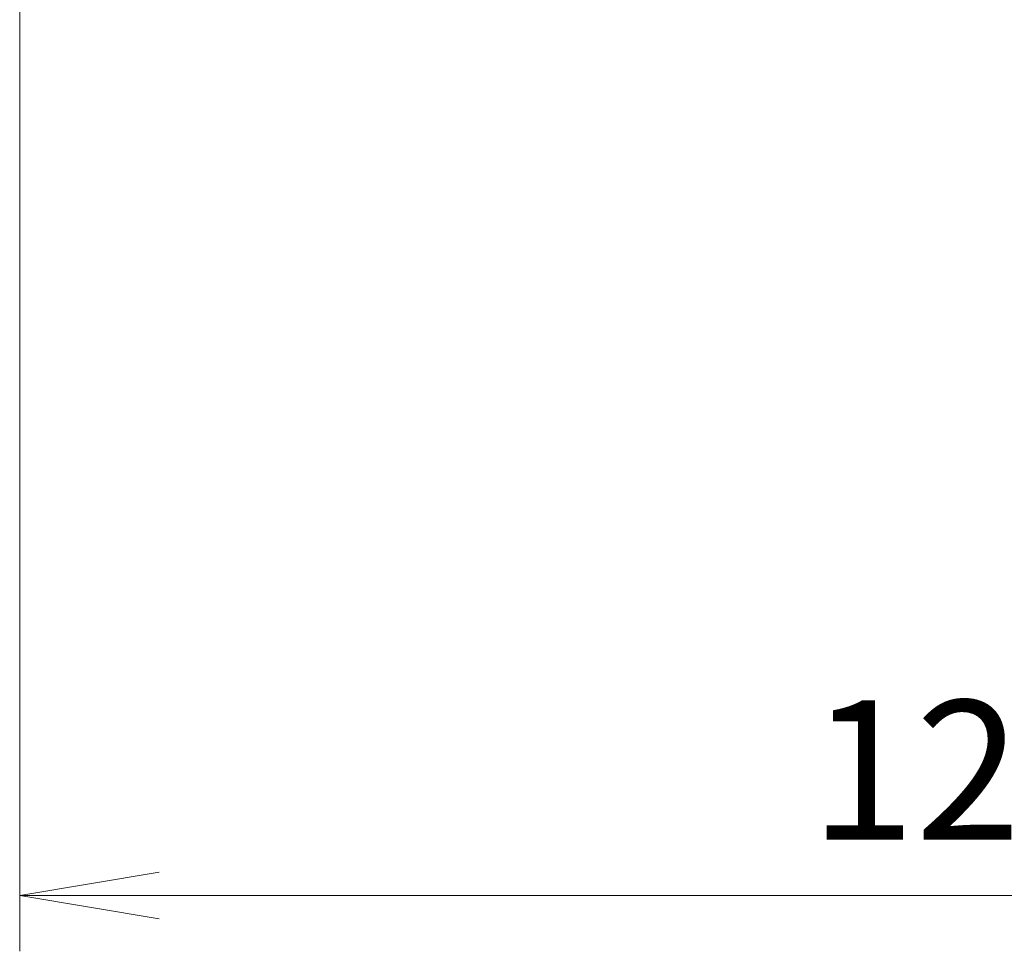
# Model space of a CAD drawing. Units: millimetres. Extents: x -1914 to 6151, y 28 to 1439.
# Drawn here: x 1227 to 1289, y 289 to 347 of the extents above; entities that cross this region are included whole.
import ezdxf

# ---------------------------------------------------------------- set-up
doc = ezdxf.new("R2010")
doc.units = ezdxf.units.MM
doc.header["$LTSCALE"] = 3.5
doc.layers.get('Defpoints').update_dxf_attribs({"lineweight": 25})
doc.layers.add('Dimension (ISO)', color=7, linetype='Continuous', lineweight=18)
doc.styles.add('Note Text (TK)', font='MS PGothic.ttf')
doc.dimstyles.new('Default - Method 1b (TK)', dxfattribs={"dimscale": 3.5, "dimtxt": 2.5, "dimasz": 2.5, "dimexe": 1, "dimexo": 1.5, "dimgap": 1, "dimtad": 1, "dimrnd": 1e-08, "dimdsep": 46, "dimtxsty": 'Note Text (TK)', "dimblk": 'OPEN', "dimcen": 0.09, "dimdle": 5, "dimclrd": 100, "dimclre": 100, "dimclrt": 7, "dimadec": 1, "dimazin": 1, "dimtfac": 1, "dimtmove": 0, "dimatfit": 3, "dimldrblk": 'OPEN', "dimfxl": 1, "dimtolj": 1, "dimlwd": -1, "dimlwe": -1, "dimarcsym": 0})

# ---------------------------------------------------------------- blocks, each defined once
blk = doc.blocks.new('_Open')
at = {"color": 0, "linetype": 'ByBlock', "lineweight": -2}
for p, q in [((-1, 0.1667), (0, 0)), ((-1, -0.1667), (0, 0)), ((0, 0), (-1, 0))]:
    blk.add_line(p, q, dxfattribs=at)
blk = doc.blocks.new('*D11')
at = {"layer": 'Defpoints', "color": 0}
for p in [(1227.024, 353.775), (1352.324, 353.775), (1352.324, 292.103)]:
    blk.add_point(p, dxfattribs=at)
at = {"layer": 'Dimension (ISO)', "color": 100}
for p, q in [((1227.024, 348.525), (1227.024, 288.603)), ((1352.324, 348.525), (1352.324, 288.603)), ((1235.774, 292.103), (1343.574, 292.103))]:
    blk.add_line(p, q, dxfattribs=at)
at = {"layer": 'Dimension (ISO)', "color": 100, "xscale": 8.75, "yscale": 8.75, "zscale": 8.75, "rotation": 180}
blk.add_blockref('_Open', (1227.024, 292.103), dxfattribs=at)
at = {"layer": 'Dimension (ISO)', "color": 100, "xscale": 8.75, "yscale": 8.75, "zscale": 8.75}
blk.add_blockref('_Open', (1352.324, 292.103), dxfattribs=at)
at = {"layer": 'Dimension (ISO)', "color": 7, "insert": (1276.649, 299.978), "char_height": 8.75, "attachment_point": 4, "style": 'Note Text (TK)'}
blk.add_mtext('\\A1;125.3', dxfattribs=at)

msp = doc.modelspace()

# ---------------------------------------------------------------- dimensions: what is measured, and where the dimension line sits
at = {"layer": 'Dimension (ISO)', "color": 100}
dim = msp.add_linear_dim(base=(1352.3244, 292.1029), p1=(1227.0244, 353.775), p2=(1352.3244, 353.775), dimstyle='Default - Method 1b (TK)', override={"dimgap": 1, "dimdec": 1, "dimtol": 0, "dimlim": 0, "dimtp": 0, "dimtm": 0, "dimtdec": 1, "dimtofl": 0, "dimatfit": 1}, dxfattribs=at)
dim.commit()
dim.dimension.update_dxf_attribs({"geometry": '*D11', "text_midpoint": (1289.6744, 292.1029), "dimtype": 160})

doc.saveas('drawing.dxf')
